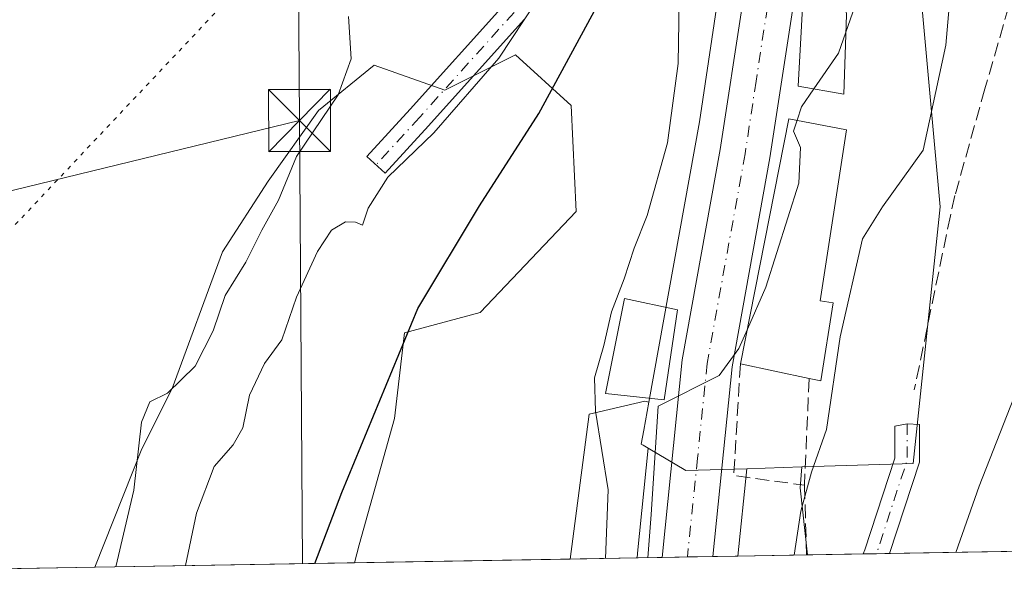
# Model space of a CAD drawing. Units: metres. Extents: x 618035 to 621497, y 4708614 to 4710986.
# Drawn here: x 618115 to 618234, y 4708614 to 4708681 of the extents above; entities that cross this region are included whole.
import ezdxf

# ---------------------------------------------------------------- set-up
doc = ezdxf.new("R2010")
doc.units = ezdxf.units.M
doc.header["$MEASUREMENT"] = 0
for name, pattern in [('DGN Style 3', [2.307223458686699, 1.648016756204785, -0.6592067024819142]), ('DGN Style 4', [2.6384748266838614, 1.318413404963828, -0.6592067024819142, 0.001648016756204785, -0.6592067024819142]), ('DGN Style 5', [1.1536117293433497, 0.4944050268614355, -0.6592067024819142])]:
    doc.linetypes.add(name, pattern=pattern)
for name, color, linetype, lineweight in [('Camino Cxs', 7, 'Continuous', 0), ('Camino eje', 30, 'DGN Style 4', 13), ('Carretera de calzada única Cxs', 7, 'Continuous', 13), ('Carretera de calzada única eje', 7, 'DGN Style 4', 0), ('Comarca CxS', 21, 'Continuous', 0), ('Comunidad Autónoma CxS', 142, 'Continuous', 0), ('Conducción de hidrocarburos lineal', 6, 'DGN Style 3', 0), ('Cultivos herbáceos CxS', 92, 'Continuous', 0), ('Curva de nivel maestra', 30, 'Continuous', 30), ('Curva de nivel normal', 30, 'Continuous', 0), ('Edificación Cxs', 1, 'Continuous', 13), ('Matorral CxS', 135, 'Continuous', 0), ('Municipio CxS', 4, 'Continuous', 0), ('Muro lineal', 1, 'DGN Style 3', 13), ('Núcleo urbano CxS', 7, 'Continuous', 0), ('Pastizal CxS', 92, 'Continuous', 0), ('Provincia CxS', 1, 'Continuous', 0), ('Senda', 7, 'DGN Style 3', 0), ('Tendido', 6, 'Continuous', 0), ('Torre de tendido puntual', 7, 'Continuous', 0), ('Vía pecuaria eje', 92, 'DGN Style 5', 0)]:
    doc.layers.add(name, color=color, linetype=linetype, lineweight=lineweight)

# ---------------------------------------------------------------- blocks, each defined once
blk = doc.blocks.new('5TTEND')
at = {"layer": 'Conducción de hidrocarburos lineal', "color": 7, "linetype": 'Continuous', "lineweight": 0}
for p, q in [((-0.375, 0.3754), (0.375, -0.3746)), ((0.3720000000000001, 0.3784000000000001), (-0.3720000000000001, -0.3776))]:
    blk.add_line(p, q, dxfattribs=at)
at = {"layer": 'Conducción de hidrocarburos lineal', "color": 7, "linetype": 'Continuous', "lineweight": 0, "flags": 128}
blk.add_lwpolyline([(-0.375, -0.3746), (0.375, -0.3746), (0.375, 0.3754), (-0.375, 0.3754), (-0.3720000000000001, -0.3776)], dxfattribs=at)

msp = doc.modelspace()

# ---------------------------------------------------------------- linework, layer by layer
at = {"layer": 'Camino Cxs', "color": 7, "linetype": 'Continuous', "lineweight": 0, "extrusion": (0.002184456227578167, 3.76407014523833e-05, 0.9999976133642356), "elevation": 2110.509933473604, "flags": 128}
msp.add_lwpolyline([(618217.7843696295, 4708616.536494562), (618214.5808619818, 4708616.481294561)], dxfattribs=at)
at = {"layer": 'Camino Cxs', "color": 7, "linetype": 'Continuous', "lineweight": 0}
for points in [[(618176.3919000002, 4708681.113299999, 605.1607999999978), (618164.8306999998, 4708668.267300001, 605.2507999999943), (618159.5872999998, 4708662.547300001, 605.2305999999953), (618157.3759000005, 4708664.5745, 606.2701999999991), (618162.6098999997, 4708670.284499999, 606.2563999999984), (618173.9086999996, 4708682.838500001, 606.7323999999935)], [(618176.3919000002, 4708681.113299999, 605.1607999999978), (618164.8306999998, 4708668.267300001, 605.2507999999943), (618159.5872999998, 4708662.547300001, 605.2305999999953), (618157.3759000005, 4708664.5745, 606.2701999999991), (618162.6098999997, 4708670.284499999, 606.2563999999984), (618173.9086999996, 4708682.838500001, 606.7323999999935)], [(618217.3289999999, 4708616.557399999, 582.8070000000008), (618217.5197000002, 4708617.052300001, 582.796199999997), (618221.1546999998, 4708628.138699999, 583.5819999999949), (618221.1546999998, 4708631.997500001, 584.0476999999955), (618222.6547999998, 4708632.262700001, 583.898000000001), (618224.1546999998, 4708632.1831, 583.917100000006), (618224.1546999998, 4708627.659499999, 583.4976000000024), (618220.5324999997, 4708616.612600001, 582.8000000000029)]]:
    msp.add_polyline3d(points, dxfattribs=at)
msp.add_polyline3d([(618220.5325999996, 4708616.612600001, 582.8000000000029), (618217.3289999999, 4708616.557399999, 582.8070000000008), (618217.5197000002, 4708617.052300001, 582.796199999997), (618221.1546999998, 4708628.138699999, 583.5819999999949), (618221.1546999998, 4708631.997500001, 584.0476999999955), (618222.6547999998, 4708632.262700001, 583.898000000001), (618224.1546999998, 4708632.1831, 583.917100000006), (618224.1546999998, 4708627.659499999, 583.4976000000024)], close=True, dxfattribs=at)
at = {"layer": 'Camino eje', "color": 30, "linetype": 'DGN Style 4', "lineweight": 13, "extrusion": (0.1313950849077213, -0.1015135608677748, 0.9861188207422255), "elevation": -396182.8167901876, "flags": 128}
msp.add_lwpolyline([(4104097.216869008, 2356447.026187683), (4104093.763776142, 2356444.320834608), (4104082.542810741, 2356440.283281845)], dxfattribs=at)
at = {"layer": 'Camino eje', "color": 30, "linetype": 'DGN Style 4', "lineweight": 13}
msp.add_polyline3d([(618165.0981000002, 4708753.4663, 602.2449000000051), (618167.2128999997, 4708743.4123, 602.2010000000009), (618167.3715000004, 4708739.1261, 602.2632000000012), (618164.6728999997, 4708738.1735, 602.6114999999991), (618159.5928999997, 4708739.919700001, 603.772100000002), (618154.1952999998, 4708740.3961, 604.9035000000003), (618149.4326999999, 4708740.078500001, 605.1769000000058), (618148.4802999999, 4708738.4911, 604.2697999999946), (618149.4326999999, 4708734.681100001, 604.6650999999983), (618154.0365000004, 4708724.5209, 606.9266000000061), (618156.7352999998, 4708713.0909, 607.8179999999993), (618161.1803000001, 4708710.392300001, 607.7317999999941), (618169.5941000005, 4708708.963500001, 606.9040999999997), (618177.3728999998, 4708704.994700001, 606.3656000000046), (618179.5953000003, 4708699.597100001, 607.0706000000064), (618178.8016999997, 4708688.960899999, 605.4271000000008), (618175.1503, 4708681.9759, 605.9121000000014), (618163.7203000003, 4708669.275900001, 605.7357000000047), (618158.4814999999, 4708663.560900001, 605.7112000000052)], dxfattribs=at)
at = {"layer": 'Carretera de calzada única Cxs', "color": 7, "linetype": 'Continuous', "lineweight": 13, "extrusion": (0.2982277323311497, 0.005133483874917867, 0.9544809411465093), "elevation": 209097.8064544405, "flags": 128}
msp.add_lwpolyline([(4697279.150907146, -667146.3009079796), (4697279.150907146, -667139.8665106121)], dxfattribs=at)
at = {"layer": 'Carretera de calzada única Cxs', "color": 7, "linetype": 'Continuous', "lineweight": 13}
for points in [[(618206.7933999998, 4708715.694900001, 594.716499999995), (618208.0500999996, 4708710.850099999, 595.4204999999929), (618209.4600999998, 4708700.5101, 595.2565999999933), (618209.6201, 4708694.1801, 594.940300000002), (618208.7801000001, 4708682.210100001, 594.2504999999946), (618206.0701000001, 4708664.4101, 593.578999999998), (618201.5000999998, 4708639.1501, 593.3968000000023), (618199.1705, 4708616.244700001, 588.8689000000013)], [(618208.7801000001, 4708682.210100001, 594.2504999999946), (618206.0701000001, 4708664.4101, 593.578999999998), (618201.5000999998, 4708639.1501, 593.3968000000023), (618199.1705, 4708616.244700001, 588.8689000000013), (618193.0299000005, 4708616.139000001, 590.7881000000052), (618195.4600999998, 4708640.0001, 592.2890000000043), (618200.0701000001, 4708665.4101, 592.792300000001), (618202.7401000002, 4708682.970100001, 593.4728999999934)], [(618193.0299000005, 4708616.139000001, 590.7881000000052), (618195.4600999998, 4708640.0001, 592.2890000000043), (618200.0701000001, 4708665.4101, 592.792300000001), (618202.7401000002, 4708682.970100001, 593.4728999999934)]]:
    msp.add_polyline3d(points, dxfattribs=at)
at = {"layer": 'Carretera de calzada única eje', "color": 7, "linetype": 'DGN Style 4', "lineweight": 0}
msp.add_polyline3d([(618205.7600999996, 4708682.590100001, 593.4793000000063), (618204.3901000004, 4708673.6801, 592.9447999999975), (618203.0701000001, 4708664.9101, 592.1402999999991), (618198.4801000003, 4708639.5701, 591.6153999999951), (618197.3201000001, 4708628.110099999, 589.9661999999954), (618196.1013000002, 4708616.1919, 589.5044999999955)], dxfattribs=at)
at = {"layer": 'Comarca CxS', "color": 21, "linetype": 'Continuous', "lineweight": 0, "flags": 128}
msp.add_lwpolyline([(620983.6468788839, 4708664.196974517), (618074.6300008851, 4708614.099982894), (618035.4200008855, 4710927.409982871), (621059.6996940386, 4710979.509301307), (621456.7900009115, 4710986.349982871), (621497.140000911, 4708673.039982898)], close=True, dxfattribs=at)
at = {"layer": 'Comunidad Autónoma CxS', "color": 142, "linetype": 'Continuous', "lineweight": 0, "flags": 128}
msp.add_lwpolyline([(620983.6468788839, 4708664.196974517), (618074.6300008851, 4708614.099982894), (618035.4200008855, 4710927.409982871), (621059.6996940386, 4710979.509301307), (621456.7900009115, 4710986.349982871), (621497.140000911, 4708673.039982898)], close=True, dxfattribs=at)
at = {"layer": 'Cultivos herbáceos CxS', "color": 92, "linetype": 'Continuous', "lineweight": 0, "extrusion": (0.1385203674463894, 0.002385305378392069, 0.990356712564099), "elevation": 97452.68874201432, "flags": 128}
msp.add_lwpolyline([(4697274.546350962, -692335.3427632494), (4697274.546350962, -692309.0104677767)], dxfattribs=at)
at = {"layer": 'Cultivos herbáceos CxS', "color": 92, "linetype": 'Continuous', "lineweight": 0, "extrusion": (0.1628895975158988, 0.002805456108044152, 0.9866403136083252), "elevation": 114498.4681628749, "flags": 128}
msp.add_lwpolyline([(4697272.335393828, -689678.0597020979), (4697272.335393828, -689653.1692316744)], dxfattribs=at)
at = {"layer": 'Cultivos herbáceos CxS', "color": 92, "linetype": 'Continuous', "lineweight": 0}
for points in [[(618156.5571999997, 4708806.913799999, 603.2831000000006), (618157.5016000001, 4708787.799900001, 600.8712999999989), (618157.6136999996, 4708785.532500001, 600.8877999999969), (618154.8897000002, 4708765.551899999, 603.3606), (618135.8640999999, 4708766.096700001, 606.8989000000003), (618128.5543000001, 4708764.8781, 608.1720999999961), (618122.8180999998, 4708763.921800001, 609.3110000000015), (618122.8180999998, 4708748.155900001, 609.6518000000069), (618137.4940999999, 4708739.460000001, 606.5706000000064), (618146.7345000004, 4708735.110400001, 604.6095000000059), (618159.7807, 4708730.7643, 603.6108999999997), (618176.6316999998, 4708725.3289, 602.4532999999938), (618188.5916999998, 4708718.804, 599.1309000000037), (618195.1127000004, 4708713.9133, 596.2859000000026), (618199.4627, 4708705.758400001, 594.6821000000054), (618200.0031000003, 4708696.517200001, 594.5755999999965), (618200.0033, 4708685.8848, 594.6251000000047), (618199.7522999998, 4708683.342300001, 594.6635999999999), (618197.5450999998, 4708668.772299999, 594.8239999999934), (618191.4288999997, 4708634.898700001, 592.7448000000004)], [(618199.7522999998, 4708683.342300001, 594.6635999999999), (618197.5450999998, 4708668.772299999, 594.8239999999934), (618191.4288999997, 4708634.898700001, 592.7448000000004), (618190.9353, 4708635.0231, 593.0301000000036), (618184.2326999997, 4708633.4253, 596.1022999999988), (618181.9441000001, 4708615.948100001, 596.1606999999931), (618155.8696, 4708615.499, 599.8087999999989), (618156.4215000002, 4708617.645099999, 599.8334000000032), (618160.6933000004, 4708632.900900001, 600.340400000001), (618161.9139, 4708643.274900001, 601.8533000000025), (618171.0673000002, 4708645.715700001, 599.0436000000045), (618182.6617000002, 4708657.920299999, 598.5397999999988), (618182.0516999997, 4708670.735099999, 600.142200000002), (618175.3393000001, 4708676.837300001, 605.0691999999982), (618166.7960999999, 4708672.5657, 606.2415000000037), (618158.2531000003, 4708675.616900001, 609.6827000000048), (618151.5405000001, 4708670.1249, 610.5780999999988), (618145.4382999997, 4708661.581499999, 610.460500000001), (618139.9462000001, 4708653.0385, 610.3111999999965), (618133.8437999999, 4708636.5623, 610.1591000000044), (618130.1821, 4708629.239499999, 610.5181000000011), (618124.5125000002, 4708614.959000001, 610.7621000000072), (618099.9582000002, 4708614.5362, 614.8171000000002)], [(618155.8696999997, 4708615.499199999, 599.8087999999989), (618156.4215000002, 4708617.645099999, 599.8334000000032), (618160.6933000004, 4708632.900900001, 600.340400000001), (618161.9139, 4708643.274900001, 601.8533000000025), (618171.0673000002, 4708645.715700001, 599.0436000000045), (618182.6617000002, 4708657.920299999, 598.5397999999988), (618182.0516999997, 4708670.735099999, 600.142200000002), (618175.3393000001, 4708676.837300001, 605.0691999999982), (618166.7960999999, 4708672.5657, 606.2415000000037), (618158.2531000003, 4708675.616900001, 609.6827000000048), (618151.5405000001, 4708670.1249, 610.5780999999988), (618145.4382999997, 4708661.581499999, 610.460500000001), (618139.9462000001, 4708653.0385, 610.3111999999965), (618133.8437999999, 4708636.5623, 610.1591000000044), (618130.1821, 4708629.239499999, 610.5181000000011), (618124.5125000002, 4708614.959100001, 610.7621000000072)], [(618191.4288999997, 4708634.898700001, 592.7448000000004), (618190.9353, 4708635.0231, 593.0301000000036), (618184.2326999997, 4708633.4253, 596.1022999999988), (618181.9441000001, 4708615.948200001, 596.1606999999931)]]:
    msp.add_polyline3d(points, dxfattribs=at)
at = {"layer": 'Curva de nivel maestra', "color": 30, "linetype": 'Continuous', "lineweight": 30, "elevation": 600, "flags": 128}
msp.add_lwpolyline([(618151.0987, 4708615.417099999), (618154.3600000005, 4708623.9801), (618163.5099999999, 4708646.200099999), (618170.9900000002, 4708658.610099999), (618178.1600000003, 4708669.7501), (618185.8799999999, 4708684.040100001), (618188.8499999996, 4708691.5001), (618189.4000000004, 4708696.770099999), (618188.3499999996, 4708706.090100001), (618185.7599999999, 4708717.190099999), (618183.7599999999, 4708723.5801), (618182.8600000005, 4708727.4801), (618181.8200000003, 4708729.850099999), (618180.7199999997, 4708732.300100001), (618178.3399999999, 4708736.520099999), (618177.1900000004, 4708743.140100001), (618175.1600000003, 4708748.1601), (618173.4699999997, 4708754.2301), (618172.6399999997, 4708760.9001), (618171.7699999996, 4708762.3101), (618168.5499999998, 4708763.6601), (618161.6699999999, 4708763.840100001)], dxfattribs=at)
at = {"layer": 'Curva de nivel normal', "color": 30, "linetype": 'Continuous', "lineweight": 0, "flags": 128}
for points, elevation in [([(618215.2303999999, 4708679.597800001), (618217.1600000003, 4708685.140100001), (618218.9900000002, 4708689.620100001), (618221.4600000001, 4708695.840100001), (618225.1500000004, 4708713.2401), (618226.3399999999, 4708723.4801), (618227.6600000003, 4708729.4801), (618227.9800000006, 4708733.8101), (618228.4199999999, 4708737.4101), (618228.3600000005, 4708739.620100001), (618227.1900000004, 4708742.040100001), (618224.6100000005, 4708743.800100001), (618219.4000000004, 4708746.920100001), (618211.3799999999, 4708756.2301), (618206.9299999997, 4708763.380100001), (618203.6399999997, 4708767.870100001)], 590), ([(618209.0034999996, 4708616.414200001), (618209.7999999998, 4708621.720100001), (618211.0800000001, 4708626.420100001), (618212.8899999997, 4708631.600099999), (618214.5599999996, 4708642.780099999), (618217.2599999999, 4708654.620100001), (618219.6699999999, 4708658.470100001), (618224.5899999999, 4708665.3301), (618227.3300000001, 4708678.020099999), (618228.3200000003, 4708689.610099999), (618231.0300000003, 4708699.8101), (618232.7000000002, 4708709.130100001), (618233.54, 4708719.380100001), (618232.9400000004, 4708725.040100001), (618233.4299999997, 4708731.0801), (618233.7599999999, 4708740.1801), (618232.0899999999, 4708745.100099999), (618224.9600000001, 4708755.2501), (618222.3600000005, 4708757.0101), (618219.0499999998, 4708761.2301), (618216.9600000001, 4708767.8201)], 585), ([(618186.1982000005, 4708616.021500001), (618186.5199999996, 4708624.300100001), (618184.9800000006, 4708633.8101), (618184.8600000005, 4708637.840100001), (618186, 4708641.7501), (618186.9199999999, 4708645.8101), (618188.4600000001, 4708649.8101), (618189.6600000003, 4708653.5001), (618191.2400000002, 4708657.440099999), (618193.6799999997, 4708666.220100001), (618194.9900000002, 4708675.8101), (618195.25, 4708693.4301)], 595), ([(618135.4595999997, 4708615.147600001), (618136.79, 4708621.4801), (618138.9400000004, 4708627.140100001), (618141.2300000006, 4708629.7301), (618142.3799999999, 4708631.8101), (618143.1799999997, 4708635.7501), (618145, 4708639.5601), (618147.0899999999, 4708642.4301), (618148.8799999999, 4708647.5601), (618151.3899999997, 4708653.0801), (618153.0899999999, 4708655.6501), (618154.7999999998, 4708656.670100001), (618155.9800000006, 4708656.640100001), (618156.8600000005, 4708656.290100001), (618157.5199999996, 4708658.3201), (618159.9000000004, 4708662.090100001), (618165.4600000001, 4708667.420100001), (618173.3099999996, 4708676.450099999), (618177.9500000002, 4708683.4801)], 605), ([(618155.1600000003, 4708681.4801), (618155.4900000002, 4708676.360099999), (618153.8899999997, 4708672.0001), (618148.8600000005, 4708664.5601), (618146.7000000002, 4708659.300100001), (618144.6699999999, 4708655.6801), (618142.7400000002, 4708651.8101), (618140.2599999999, 4708647.770099999), (618138.79, 4708643.520099999), (618136.6399999997, 4708639.2401), (618133.2999999998, 4708635.9901), (618131.1600000003, 4708634.9301), (618130.1600000003, 4708632.470100001), (618129.2199999997, 4708624.270099999), (618127.0499, 4708615.002900001)], 610), ([(618211.3658999996, 4708672.728599999), (618214.3399999999, 4708677.040100001), (618215.2303999999, 4708679.597800001)], 590), ([(618209.3457000004, 4708668.9375), (618209.8700000001, 4708670.5601), (618211.3658999996, 4708672.728599999)], 590), ([(618203.3405999999, 4708643.715399999), (618205.5800000001, 4708648.790100001), (618209.54, 4708661.360099999), (618209.7599999999, 4708665.6501), (618208.9199999999, 4708667.620100001), (618209.3457000004, 4708668.9375)], 590), ([(618191.3005999997, 4708616.109300001), (618191.7100000001, 4708621.3101), (618192.5499999998, 4708634.420100001), (618199.9400000004, 4708638.110099999), (618202.3099999996, 4708641.380100001), (618203.3405999999, 4708643.715399999)], 590), ([(618228.5107000005, 4708616.75), (618231.3600000005, 4708624.7501), (618235.9800000006, 4708636.5601)], 580)]:
    msp.add_lwpolyline(points, dxfattribs=dict(at, elevation=elevation))
at = {"layer": 'Edificación Cxs', "color": 1, "linetype": 'Continuous', "lineweight": 13, "flags": 128}
for points, elevation in [([(618215.3000999996, 4708681.6801), (618214.9801000003, 4708672.100099999), (618209.4600999998, 4708673.0601), (618210.3000999996, 4708687.690099999), (618214.7801000001, 4708687.9001)], 594.9695000000065), ([(618213.7100999998, 4708646.9001), (618212.2301000003, 4708637.460100001), (618210.8000999996, 4708637.7601), (618202.5100999996, 4708639.5101), (618208.3601000002, 4708669.130100001), (618215.3201000001, 4708667.770099999), (618212.1201, 4708647.1501)], 596.0145000000047)]:
    msp.add_lwpolyline(points, close=True, dxfattribs=dict(at, elevation=elevation))
at = {"layer": 'Edificación Cxs', "color": 1, "linetype": 'Continuous', "lineweight": 13, "extrusion": (0.5280540970077785, -0.1586752793491896, 0.8342547730500296), "elevation": -420200.2792227495, "flags": 128}
msp.add_lwpolyline([(4687365.295012232, 636853.5860915289), (4687355.828440941, 636852.0287239886), (4687355.704226195, 636853.7738026511)], dxfattribs=at)
at = {"layer": 'Edificación Cxs', "color": 1, "linetype": 'Continuous', "lineweight": 13, "extrusion": (0.03016088778168668, -0.006366894284433255, 0.999524778835118), "elevation": -10740.08676499137, "flags": 128}
msp.add_lwpolyline([(4734793.936537109, 367512.6268240475), (4734793.936537109, 367521.1035496943)], dxfattribs=at)
at = {"layer": 'Edificación Cxs', "color": 1, "linetype": 'Continuous', "lineweight": 13}
for points in [[(618215.3000999996, 4708681.6801, 594.3366999999998), (618214.9801000003, 4708672.100099999, 593.2691000000051), (618209.4600999998, 4708673.0601, 594.125199999995), (618210.3000999996, 4708687.690099999, 594.9695000000065), (618214.7801000001, 4708687.9001, 594.6536999999954), (618215.3000999996, 4708681.6801, 594.3366999999998)], [(618202.5100999996, 4708639.5101, 594.0690000000031), (618208.3601000002, 4708669.130100001, 593.658500000005), (618215.3201000001, 4708667.770099999, 591.8819999999978), (618212.1201, 4708647.1501, 596.0145000000048), (618213.7100999998, 4708646.9001, 593.7041999999929)], [(618194.8901000004, 4708646.050100001, 592.9801000000007), (618193.2901, 4708635.170100001, 592.5038999999961), (618186.1901000004, 4708635.950099999, 595.4036000000051), (618188.5100999996, 4708647.4101, 595.6564999999973), (618194.8901000004, 4708646.050100001, 592.9801000000007)]]:
    msp.add_polyline3d(points, dxfattribs=at)
msp.add_3dface([(618194.8901000004, 4708646.050100001, 595.6564999999973), (618193.2901, 4708635.170100001, 595.6564999999973), (618186.1901000004, 4708635.950099999, 595.6564999999973), (618188.5100999996, 4708647.4101, 595.6564999999973)], dxfattribs=at)
at = {"layer": 'Matorral CxS', "color": 135, "linetype": 'Continuous', "lineweight": 0, "extrusion": (0.4341008531928754, -0.05455851270754369, 0.8992106638315398), "elevation": 11997.17107465307, "flags": 128}
msp.add_lwpolyline([(4748964.629804207, -23316.77260617912), (4748962.121959889, -23316.92002938525), (4748954.180168902, -23319.02646701084)], dxfattribs=at)
at = {"layer": 'Matorral CxS', "color": 135, "linetype": 'Continuous', "lineweight": 0, "extrusion": (0.3752846714975849, 0.00646255468366774, 0.9268870754983642), "elevation": 262978.5487818567, "flags": 128}
msp.add_lwpolyline([(4697274.184706601, -647960.2459107719), (4697274.1847066, -647861.7811339041)], dxfattribs=at)
at = {"layer": 'Matorral CxS', "color": 135, "linetype": 'Continuous', "lineweight": 0, "extrusion": (0.3592150581865371, 0.006185699006616017, 0.9332343109315272), "elevation": 251743.0933912391, "flags": 128}
msp.add_lwpolyline([(4697274.438414699, -652304.4959840864), (4697274.438414699, -652297.3077631808)], dxfattribs=at)
at = {"layer": 'Matorral CxS', "color": 135, "linetype": 'Continuous', "lineweight": 0, "extrusion": (0.07194071307577764, 0.001237517438922961, 0.9974081423132344), "elevation": 50883.43594727932, "flags": 128}
msp.add_lwpolyline([(4697287.11517792, -697258.7638265195), (4697287.11517792, -697257.1432872232)], dxfattribs=at)
at = {"layer": 'Matorral CxS', "color": 135, "linetype": 'Continuous', "lineweight": 0, "extrusion": (0.04046125327451344, 0.0006983988534635795, 0.9991808641194533), "elevation": 28884.76801638602, "flags": 128}
msp.add_lwpolyline([(4697245.855477209, -698794.9729808272), (4697245.855477209, -698793.3840428144)], dxfattribs=at)
at = {"layer": 'Matorral CxS', "color": 135, "linetype": 'Continuous', "lineweight": 0, "extrusion": (0.3296762909723177, 0.00567734888988946, 0.9440769623713516), "elevation": 231090.0529785672, "flags": 128}
msp.add_lwpolyline([(4697273.783791528, -659843.4237254622), (4697273.783791528, -659810.2042417022)], dxfattribs=at)
at = {"layer": 'Matorral CxS', "color": 135, "linetype": 'Continuous', "lineweight": 0}
for points in [[(618329.8716000002, 4708618.4956, 540.8625000000029), (618210.6217, 4708616.4419, 585.5387999999948), (618209.7326999997, 4708624.5581, 586.4603999999963), (618209.9139, 4708627.062899999, 586.524900000004), (618223.3793000003, 4708627.482899999, 583.5020999999979), (618226.6397000002, 4708658.4694, 584.7069999999949), (618224.4649, 4708682.3861, 587.8525999999983), (618218.9549000004, 4708697.619000001, 591.6223999999929), (618218.7222999996, 4708698.2621, 591.7520999999979), (618218.9079, 4708699.242699999, 591.8068000000058), (618224.4647000004, 4708728.5897, 591.5071000000025), (618229.9003999997, 4708743.265900001, 587.5763000000006), (618226.6397000002, 4708748.1566, 586.2063000000053), (618220.1187000005, 4708747.070900001, 589.604800000001), (618213.5937000001, 4708752.506300001, 590.5959000000003), (618208.7033000002, 4708766.637499999, 588.5051999999996)], [(618208.7033000002, 4708766.637499999, 588.5051999999996), (618213.5937000001, 4708752.506300001, 590.5959000000003), (618220.1187000005, 4708747.070900001, 589.604800000001), (618226.6397000002, 4708748.1566, 586.2063000000053), (618229.9003999997, 4708743.265900001, 587.5763000000006), (618224.4647000004, 4708728.5897, 591.5071000000025), (618218.9079, 4708699.242699999, 591.8068000000058), (618218.7222999996, 4708698.2621, 591.7520999999979), (618218.9549000004, 4708697.619000001, 591.6223999999929), (618224.4649, 4708682.3861, 587.8525999999983), (618226.6397000002, 4708658.4694, 584.7069999999949), (618223.3793000003, 4708627.482899999, 583.5020999999979), (618209.9139, 4708627.062899999, 586.524900000004)], [(618155.8696999997, 4708615.499199999, 599.8087999999989), (618156.4215000002, 4708617.645099999, 599.8334000000032), (618160.6933000004, 4708632.900900001, 600.340400000001), (618161.9139, 4708643.274900001, 601.8533000000025), (618171.0673000002, 4708645.715700001, 599.0436000000045), (618182.6617000002, 4708657.920299999, 598.5397999999988), (618182.0516999997, 4708670.735099999, 600.142200000002), (618175.3393000001, 4708676.837300001, 605.0691999999982), (618166.7960999999, 4708672.5657, 606.2415000000037), (618158.2531000003, 4708675.616900001, 609.6827000000048), (618151.5405000001, 4708670.1249, 610.5780999999988), (618145.4382999997, 4708661.581499999, 610.460500000001), (618139.9462000001, 4708653.0385, 610.3111999999965), (618133.8437999999, 4708636.5623, 610.1591000000044), (618130.1821, 4708629.239499999, 610.5181000000011), (618124.5125000002, 4708614.959100001, 610.7621000000072)]]:
    msp.add_polyline3d(points, dxfattribs=at)
msp.add_polyline3d([(618155.8696, 4708615.499, 599.8087999999989), (618124.5125000002, 4708614.959000001, 610.7621000000072), (618130.1821, 4708629.239499999, 610.5181000000011), (618133.8437999999, 4708636.5623, 610.1591000000044), (618139.9462000001, 4708653.0385, 610.3111999999965), (618145.4382999997, 4708661.581499999, 610.460500000001), (618151.5405000001, 4708670.1249, 610.5780999999988), (618158.2531000003, 4708675.616900001, 609.6827000000048), (618166.7960999999, 4708672.5657, 606.2415000000037), (618175.3393000001, 4708676.837300001, 605.0691999999982), (618182.0516999997, 4708670.735099999, 600.142200000002), (618182.6617000002, 4708657.920299999, 598.5397999999988), (618171.0673000002, 4708645.715700001, 599.0436000000045), (618161.9139, 4708643.274900001, 601.8533000000025), (618160.6933000004, 4708632.900900001, 600.340400000001), (618156.4215000002, 4708617.645099999, 599.8334000000032)], close=True, dxfattribs=at)
at = {"layer": 'Municipio CxS', "color": 4, "linetype": 'Continuous', "lineweight": 0, "flags": 128}
msp.add_lwpolyline([(620983.6468788839, 4708664.196974517), (618074.6300008851, 4708614.099982894), (618035.4200008855, 4710927.409982871), (621059.6996940386, 4710979.509301307)], dxfattribs=at)
at = {"layer": 'Muro lineal', "color": 1, "linetype": 'DGN Style 3', "lineweight": 13, "extrusion": (0.2949852145312362, -0.1566400358324348, 0.942574995627602), "elevation": -554640.9069334076, "flags": 128}
msp.add_lwpolyline([(4448618.033571086, 1567045.560355185), (4448605.761078968, 1567039.63151641), (4448608.711097069, 1567031.02299341)], dxfattribs=at)
at = {"layer": 'Muro lineal', "color": 1, "linetype": 'DGN Style 3', "lineweight": 13, "extrusion": (-0.01451690774846641, -0.3346665699862195, 0.9422247854535994), "elevation": -1584238.657301686, "flags": 128}
msp.add_lwpolyline([(413574.2470494781, 4457869.302783093), (413574.2470494781, 4457855.588285116)], dxfattribs=at)
at = {"layer": 'Muro lineal', "color": 1, "linetype": 'DGN Style 3', "lineweight": 13, "extrusion": (0.01187660437190331, -0.4001882753000369, 0.9163559846375072), "elevation": -1876454.289947497, "flags": 128}
msp.add_lwpolyline([(757617.0874738444, 4296308.633422615), (757617.0874738444, 4296299.451289162)], dxfattribs=at)
at = {"layer": 'Núcleo urbano CxS', "color": 7, "linetype": 'Continuous', "lineweight": 0, "extrusion": (0.8485985538142011, -0.05959268980844116, 0.5256702443412994), "elevation": 244308.0243306602, "flags": 128}
msp.add_lwpolyline([(4740367.458626029, -150269.65758812), (4740354.735531073, -150268.9016121575), (4740354.581999629, -150268.8908722027), (4740354.541365989, -150268.8840287541), (4740354.158865564, -150268.8541212091)], dxfattribs=at)
at = {"layer": 'Núcleo urbano CxS', "color": 7, "linetype": 'Continuous', "lineweight": 0, "extrusion": (0.2378359038774537, -0.3105739983743873, 0.920314008564762), "elevation": -1314804.172699794, "flags": 128}
msp.add_lwpolyline([(3353632.202959758, 3094800.810757622), (3353634.183330358, 3094795.469999594), (3353640.154274158, 3094790.815114331)], dxfattribs=at)
msp.add_lwpolyline([(3353632.202959758, 3094800.810757622), (3353634.183330358, 3094795.469999594), (3353640.154274158, 3094790.815114331)], dxfattribs=at)
at = {"layer": 'Núcleo urbano CxS', "color": 7, "linetype": 'Continuous', "lineweight": 0, "extrusion": (-0.00148694598505339, -0.01461259352630876, 0.9998921247324996), "elevation": -69135.6580932787, "flags": 128}
msp.add_lwpolyline([(618203.4572693823, 4708119.288253537), (618202.3826387305, 4708108.728726101)], dxfattribs=at)
at = {"layer": 'Núcleo urbano CxS', "color": 7, "linetype": 'Continuous', "lineweight": 0, "extrusion": (0.3349131116915769, 0.01045721960889815, 0.9421909860400474), "elevation": 256838.3716698453, "flags": 128}
msp.add_lwpolyline([(4687040.09113397, -720445.6218694199), (4687040.091133971, -720438.5616870082)], dxfattribs=at)
at = {"layer": 'Núcleo urbano CxS', "color": 7, "linetype": 'Continuous', "lineweight": 0, "extrusion": (0.5759365510828368, 0.009923372969292623, 0.8174341660315645), "elevation": 403248.7078887116, "flags": 128}
msp.add_lwpolyline([(4697267.495882286, -571224.533857357), (4697267.495882285, -571220.8341724969)], dxfattribs=at)
at = {"layer": 'Núcleo urbano CxS', "color": 7, "linetype": 'Continuous', "lineweight": 0, "extrusion": (0.4355481610879174, 0.007501627072800738, 0.9001341705347011), "elevation": 305107.4168062237, "flags": 128}
msp.add_lwpolyline([(4697272.081464899, -629108.6290364393), (4697272.0814649, -629105.216372388)], dxfattribs=at)
at = {"layer": 'Núcleo urbano CxS', "color": 7, "linetype": 'Continuous', "lineweight": 0, "extrusion": (0.2633187643164159, 0.004529920095389929, 0.964698247216613), "elevation": 184681.3317873499, "flags": 128}
msp.add_lwpolyline([(4697286.22500061, -674264.360116251), (4697286.225000611, -674261.1781325176)], dxfattribs=at)
at = {"layer": 'Núcleo urbano CxS', "color": 7, "linetype": 'Continuous', "lineweight": 0, "extrusion": (0.09679590553895431, 0.00166662930412841, 0.9953028559276099), "elevation": 68272.92807556276, "flags": 128}
msp.add_lwpolyline([(4697275.885651374, -695830.2853355184), (4697275.885651374, -695827.2505329791)], dxfattribs=at)
at = {"layer": 'Núcleo urbano CxS', "color": 7, "linetype": 'Continuous', "lineweight": 0}
for points in [[(618156.5571999997, 4708806.913799999, 603.2831000000006), (618157.5016000001, 4708787.799900001, 600.8712999999989), (618157.6136999996, 4708785.532500001, 600.8877999999969), (618154.8897000002, 4708765.551899999, 603.3606), (618135.8640999999, 4708766.096700001, 606.8989000000003), (618128.5543000001, 4708764.8781, 608.1720999999961), (618122.8180999998, 4708763.921800001, 609.3110000000015), (618122.8180999998, 4708748.155900001, 609.6518000000069), (618137.4940999999, 4708739.460000001, 606.5706000000064), (618146.7345000004, 4708735.110400001, 604.6095000000059), (618159.7807, 4708730.7643, 603.6108999999997), (618176.6316999998, 4708725.3289, 602.4532999999938), (618188.5916999998, 4708718.804, 599.1309000000037), (618195.1127000004, 4708713.9133, 596.2859000000026), (618199.4627, 4708705.758400001, 594.6821000000054), (618200.0031000003, 4708696.517200001, 594.5755999999965), (618200.0033, 4708685.8848, 594.6251000000047), (618199.7522999998, 4708683.342300001, 594.6635999999999), (618197.5450999998, 4708668.772299999, 594.8239999999934), (618191.4288999997, 4708634.898700001, 592.7448000000004)], [(618208.7033000002, 4708766.637499999, 588.5051999999996), (618213.5937000001, 4708752.506300001, 590.5959000000003), (618220.1187000005, 4708747.070900001, 589.604800000001), (618226.6397000002, 4708748.1566, 586.2063000000053), (618229.9003999997, 4708743.265900001, 587.5763000000006), (618224.4647000004, 4708728.5897, 591.5071000000025), (618218.9079, 4708699.242699999, 591.8068000000058), (618218.7222999996, 4708698.2621, 591.7520999999979), (618218.9549000004, 4708697.619000001, 591.6223999999929), (618224.4649, 4708682.3861, 587.8525999999983), (618226.6397000002, 4708658.4694, 584.7069999999949), (618223.3793000003, 4708627.482899999, 583.5020999999979), (618209.9139, 4708627.062899999, 586.524900000004)], [(618224.4649, 4708682.3861, 587.8525999999983), (618226.6397000002, 4708658.4694, 584.7069999999949), (618223.3793000003, 4708627.482899999, 583.5020999999979), (618209.9139, 4708627.062899999, 586.524900000004), (618203.2651000004, 4708626.8553, 588.8905999999988), (618195.9199000001, 4708626.6262, 590.7115000000049), (618191.3591999998, 4708629.3245, 592.800700000007), (618190.7597000003, 4708629.679300001, 593.1208000000044), (618190.5129000006, 4708629.825300001, 593.2514999999985), (618190.8192999996, 4708631.5233, 592.8996999999945), (618191.4288999997, 4708634.898700001, 592.7448000000004), (618197.5450999998, 4708668.772299999, 594.8239999999934), (618199.7522999998, 4708683.342300001, 594.6635999999999)], [(618191.4288999997, 4708634.898700001, 592.7448000000004), (618190.8192999996, 4708631.5233, 592.8996999999945), (618190.5129000006, 4708629.825300001, 593.2514999999985), (618190.7597000003, 4708629.679300001, 593.1208000000044), (618191.3591999998, 4708629.3245, 592.800700000007)]]:
    msp.add_polyline3d(points, dxfattribs=at)
msp.add_polyline3d([(618203.2651000004, 4708626.8553, 588.8905999999988), (618202.1907000003, 4708616.296700001, 588.734700000001), (618190.0061999997, 4708616.0869, 593.4842000000062), (618190.0481000004, 4708616.467499999, 593.4584000000032), (618190.0557000004, 4708616.5077, 593.4532999999938), (618190.0714999996, 4708616.660499999, 593.4437999999936), (618191.3591999998, 4708629.3245, 592.800700000007), (618195.9199000001, 4708626.6262, 590.7115000000049)], close=True, dxfattribs=at)
at = {"layer": 'Pastizal CxS', "color": 92, "linetype": 'Continuous', "lineweight": 0, "extrusion": (0.8485985538142011, -0.05959268980844116, 0.5256702443412994), "elevation": 244308.0243306602, "flags": 128}
msp.add_lwpolyline([(4740367.458626029, -150269.65758812), (4740354.735531073, -150268.9016121575), (4740354.581999629, -150268.8908722027), (4740354.541365989, -150268.8840287541), (4740354.158865564, -150268.8541212091)], dxfattribs=at)
at = {"layer": 'Pastizal CxS', "color": 92, "linetype": 'Continuous', "lineweight": 0, "extrusion": (-0.00148694598505339, -0.01461259352630876, 0.9998921247324996), "elevation": -69135.6580932787, "flags": 128}
msp.add_lwpolyline([(618203.4572693823, 4708119.288253537), (618202.3826387305, 4708108.728726101)], dxfattribs=at)
at = {"layer": 'Pastizal CxS', "color": 92, "linetype": 'Continuous', "lineweight": 0, "extrusion": (0.3349131116915769, 0.01045721960889815, 0.9421909860400474), "elevation": 256838.3716698453, "flags": 128}
msp.add_lwpolyline([(4687040.09113397, -720445.6218694199), (4687040.091133971, -720438.5616870082)], dxfattribs=at)
at = {"layer": 'Pastizal CxS', "color": 92, "linetype": 'Continuous', "lineweight": 0, "extrusion": (0.4341008531928754, -0.05455851270754369, 0.8992106638315398), "elevation": 11997.17107465307, "flags": 128}
msp.add_lwpolyline([(4748964.629804207, -23316.77260617912), (4748962.121959889, -23316.92002938525), (4748954.180168902, -23319.02646701084)], dxfattribs=at)
at = {"layer": 'Pastizal CxS', "color": 92, "linetype": 'Continuous', "lineweight": 0, "extrusion": (0.3149908967176984, 0.005426970363925565, 0.9490791763481323), "elevation": 220841.0078177795, "flags": 128}
msp.add_lwpolyline([(4697268.195431527, -663419.5046366611), (4697268.195431527, -663411.0088265494)], dxfattribs=at)
at = {"layer": 'Pastizal CxS', "color": 92, "linetype": 'Continuous', "lineweight": 0, "extrusion": (0.3528174558012528, 0.006075070088047798, 0.9356724514515516), "elevation": 247268.5609184335, "flags": 128}
msp.add_lwpolyline([(4697275.353525207, -653999.8774655652), (4697275.353525206, -653991.0064870791)], dxfattribs=at)
at = {"layer": 'Pastizal CxS', "color": 92, "linetype": 'Continuous', "lineweight": 0, "extrusion": (0.4449196420539303, 0.007752387691252948, 0.8955369409464284), "elevation": 312081.440293476, "flags": 128}
msp.add_lwpolyline([(4697131.609788894, -626748.2170024441), (4697131.609788893, -626748.0695824657)], dxfattribs=at)
at = {"layer": 'Pastizal CxS', "color": 92, "linetype": 'Continuous', "lineweight": 0}
for points in [[(618191.4288999997, 4708634.898700001, 592.7448000000004), (618190.8192999996, 4708631.5233, 592.8996999999945), (618190.5129000006, 4708629.825300001, 593.2514999999985), (618190.7597000003, 4708629.679300001, 593.1208000000044), (618191.3591999998, 4708629.3245, 592.800700000007), (618190.0714999996, 4708616.660499999, 593.4437999999936), (618190.0557000004, 4708616.5077, 593.4532999999938), (618190.0481000004, 4708616.467499999, 593.4584000000032), (618190.0061999997, 4708616.0869, 593.4842000000062), (618181.9441000001, 4708615.948100001, 596.1606999999931), (618184.2326999997, 4708633.4253, 596.1022999999988), (618190.9353, 4708635.0231, 593.0301000000036)], [(618210.6217, 4708616.4419, 585.5387999999948), (618202.1907000003, 4708616.296700001, 588.734700000001), (618203.2651000004, 4708626.8553, 588.8905999999988), (618209.9139, 4708627.062899999, 586.524900000004), (618209.7326999997, 4708624.5581, 586.4603999999963)]]:
    msp.add_polyline3d(points, close=True, dxfattribs=at)
for points in [[(618191.4288999997, 4708634.898700001, 592.7448000000004), (618190.9353, 4708635.0231, 593.0301000000036), (618184.2326999997, 4708633.4253, 596.1022999999988), (618181.9441000001, 4708615.948200001, 596.1606999999931)], [(618191.4288999997, 4708634.898700001, 592.7448000000004), (618190.8192999996, 4708631.5233, 592.8996999999945), (618190.5129000006, 4708629.825300001, 593.2514999999985), (618190.7597000003, 4708629.679300001, 593.1208000000044), (618191.3591999998, 4708629.3245, 592.800700000007)]]:
    msp.add_polyline3d(points, dxfattribs=at)
at = {"layer": 'Provincia CxS', "color": 1, "linetype": 'Continuous', "lineweight": 0, "flags": 128}
msp.add_lwpolyline([(620983.6468788839, 4708664.196974517), (618074.6300008851, 4708614.099982894), (618035.4200008855, 4710927.409982871), (621059.6996940386, 4710979.509301307), (621456.7900009115, 4710986.349982871), (621497.140000911, 4708673.039982898)], close=True, dxfattribs=at)
at = {"layer": 'Senda', "color": 7, "linetype": 'DGN Style 3', "lineweight": 0}
msp.add_polyline3d([(618236.2165000001, 4708687.142300001, 583.3522999999988), (618232.0365000004, 4708672.757300001, 583.977899999998), (618228.4200999998, 4708659.845100001, 584.4000999999989), (618227.8701, 4708657.4101, 584.1928999999947), (618223.5122999996, 4708636.397500001, 584.1181999999973)], dxfattribs=at)
at = {"layer": 'Tendido', "color": 6, "linetype": 'Continuous', "lineweight": 0, "extrusion": (-0.2029419210796696, 0.9540365200510577, 0.220519602478694), "elevation": 4366928.563636608, "flags": 128}
msp.add_lwpolyline([(-1584248.066351054, -986664.0110051613), (-1584283.283257315, -986665.6607168686), (-1584325.317201028, -986671.1975188542)], dxfattribs=at)
at = {"layer": 'Tendido', "color": 6, "linetype": 'Continuous', "lineweight": 0, "extrusion": (0.001166636161902845, -0.1805937938219617, 0.9835570754120254), "elevation": -849033.7942416351, "flags": 128}
msp.add_lwpolyline([(648553.7053843196, 4627276.506123211), (648553.7053843196, 4627330.931553379)], dxfattribs=at)
at = {"layer": 'Tendido', "color": 6, "linetype": 'Continuous', "lineweight": 0}
msp.add_polyline3d([(618149.2300000006, 4708668.92, 611.4893000000011), (618148.4464999996, 4708774.9255, 607.0920000000042), (618149.1799999997, 4708821.039999999, 608.0384999999952), (618146.8150000004, 4708882.412799999, 603.1618000000017)], dxfattribs=at)
at = {"layer": 'Vía pecuaria eje', "color": 92, "linetype": 'DGN Style 5', "lineweight": 0}
msp.add_polyline3d([(618814.6008000001, 4708626.8433, 619.6992000000029), (618600.0247, 4708861.015100001, 565.0777999999991), (618493.6519999999, 4708962.8718, 546.9989999999962), (618422.6653000005, 4709008.756800001, 553.9149000000034), (618371.6464999998, 4708997.942100001, 557.6297999999952), (618310.5747999996, 4708917.520099999, 556.2330999999976), (618150.0668000003, 4708693.610500001, 610.6156999999948), (618075.0191000003, 4708614.106799999, 621.1652000000031)], dxfattribs=at)

# ---------------------------------------------------------------- block references
at = {"layer": 'Torre de tendido puntual', "color": 7, "linetype": 'Continuous', "lineweight": 0, "xscale": 10, "yscale": 10, "zscale": 10}
msp.add_blockref('5TTEND', (618149.2300000006, 4708668.92, 611.4893000000011), dxfattribs=at)

doc.saveas('drawing.dxf')
